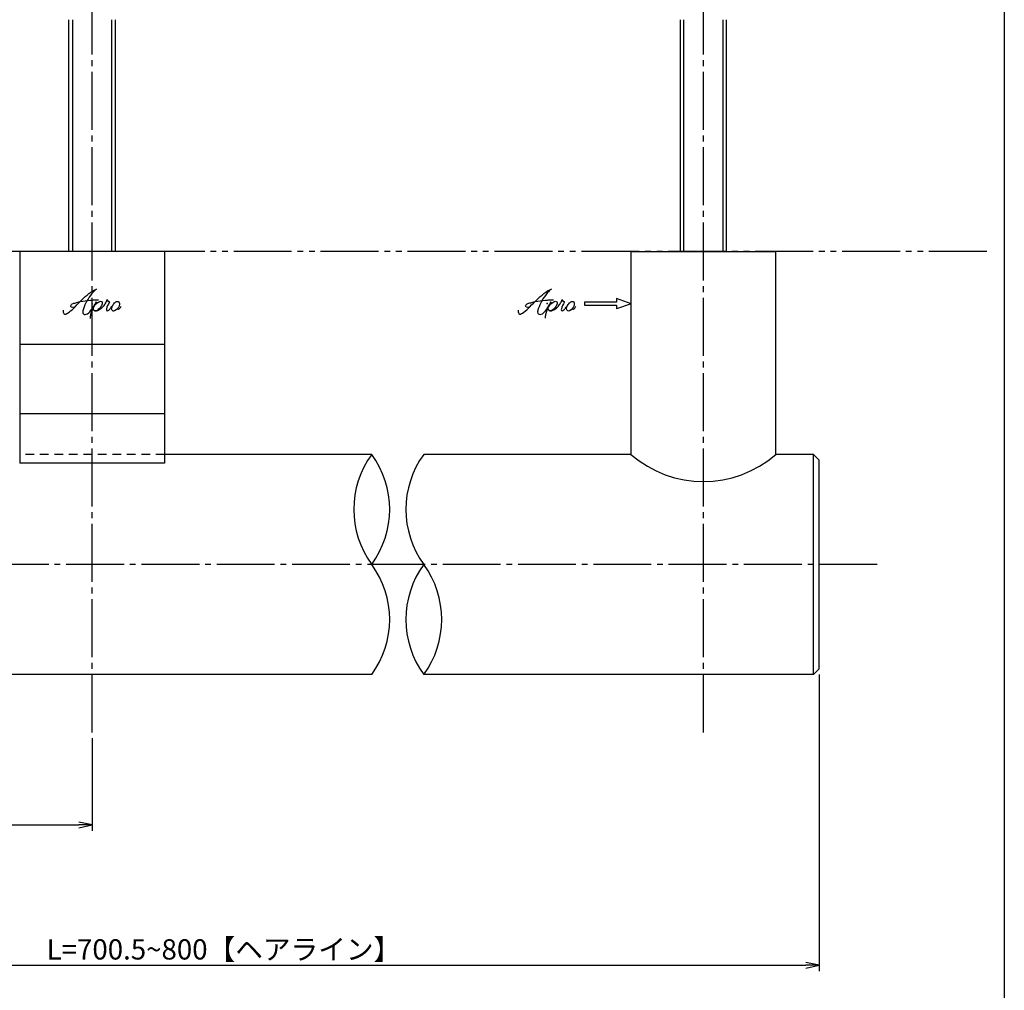
# Model space of a CAD drawing. Units: inches. Extents: x 8792 to 9599, y 584 to 1144.
# Drawn here: x 9429 to 9599, y 747 to 915 of the extents above; entities that cross this region are included whole.
import ezdxf

# ---------------------------------------------------------------- set-up
doc = ezdxf.new("R2010")
doc.units = ezdxf.units.IN
doc.header["$MEASUREMENT"] = 0
for name, pattern in [('CENS', [13, 10, -1, 1, -1]), ('HIDS', [2.5, 1.5, -1]), ('PHAS', [15, 10, -1, 1, -1, 1, -1])]:
    doc.linetypes.add(name, pattern=pattern)
for name, color, linetype in [('02-実線-1', 7, 'Continuous'), ('04-破線-1', 5, 'HIDS'), ('06-中心線', 1, 'CENS'), ('07-2点鎖線', 2, 'PHAS'), ('10-寸法', 3, 'Continuous'), ('11-ﾈｼﾞ関連', 7, 'Continuous'), ('12-企業ﾏｰｸ', 9, 'Continuous'), ('図枠', 7, 'Continuous'), ('図枠-名称', 254, 'Continuous')]:
    doc.layers.add(name, color=color, linetype=linetype)
doc.styles.add('STD', font='TXT.shx', dxfattribs={"bigfont": 'bigfont.shx'})
doc.dimstyles.new('1：1', dxfattribs={"dimtxt": 3.5, "dimasz": 2.3, "dimexe": 1, "dimexo": 1, "dimgap": 1, "dimtad": 3, "dimdsep": 46, "dimtxsty": 'STD', "dimblk1": 'ARRI', "dimblk2": 'ARRI', "dimsah": 1, "dimcen": 0, "dimclrd": 3, "dimclre": 3, "dimclrt": 4, "dimadec": 0, "dimazin": 0, "dimtfac": 0.7, "dimtmove": 0, "dimatfit": 0, "dimldrblk": 'ARRI', "dimfxl": 1, "dimtvp": 1, "dimtolj": 1, "dimtzin": 0, "dimarcsym": 0})

# ---------------------------------------------------------------- blocks, each defined once
blk = doc.blocks.new('ARRI')
at = {"color": 0, "linetype": 'ByBlock'}
for p, q in [((0, 0), (-1, 0.213)), ((-1, -0.213), (0, 0)), ((0, 0), (-1, 0))]:
    blk.add_line(p, q, dxfattribs=at)
blk = doc.blocks.new('*D89')
at = {"layer": '10-寸法', "color": 3, "lineweight": -2, "transparency": 16777216}
for p, q in [((9361.79, 801.09), (9361.79, 750.62)), ((9567.29, 801.79), (9567.29, 750.62)), ((9364.09, 751.62), (9564.99, 751.62))]:
    blk.add_line(p, q, dxfattribs=at)
at = {"layer": 'Defpoints', "color": 0, "transparency": 16777216}
for p in [(9567.29, 802.79), (9361.79, 802.09), (9567.29, 751.62)]:
    blk.add_point(p, dxfattribs=at)
at = {"layer": '10-寸法', "color": 3, "lineweight": -2, "transparency": 16777216, "xscale": 2.3, "yscale": 2.3, "zscale": 2.3, "rotation": 180}
blk.add_blockref('ARRI', (9361.79, 751.62), dxfattribs=at)
at = {"layer": '10-寸法', "color": 3, "lineweight": -2, "transparency": 16777216, "xscale": 2.3, "yscale": 2.3, "zscale": 2.3}
blk.add_blockref('ARRI', (9567.29, 751.62), dxfattribs=at)
at = {"layer": '10-寸法', "color": 4, "transparency": 16777216, "insert": (9464.54, 754.37), "char_height": 3.5, "attachment_point": 5, "style": 'STD'}
blk.add_mtext('\\A1;L=700.5~800【ヘアライン】', dxfattribs=at)
blk = doc.blocks.new('*D106')
at = {"layer": 'Defpoints', "color": 0, "transparency": 16777216}
for p in [(9361.79, 801.09), (9441.79, 791.79), (9441.79, 775.85)]:
    blk.add_point(p, dxfattribs=at)
at = {"layer": '図枠-名称', "color": 3, "lineweight": -2, "transparency": 16777216}
for p, q in [((9361.79, 800.09), (9361.79, 774.85)), ((9441.79, 790.79), (9441.79, 774.85)), ((9364.09, 775.85), (9439.49, 775.85))]:
    blk.add_line(p, q, dxfattribs=at)
at = {"layer": '図枠-名称', "color": 3, "lineweight": -2, "transparency": 16777216, "xscale": 2.3, "yscale": 2.3, "zscale": 2.3, "rotation": 180}
blk.add_blockref('ARRI', (9361.79, 775.85), dxfattribs=at)
at = {"layer": '図枠-名称', "color": 3, "lineweight": -2, "transparency": 16777216, "xscale": 2.3, "yscale": 2.3, "zscale": 2.3}
blk.add_blockref('ARRI', (9441.79, 775.85), dxfattribs=at)
at = {"layer": '図枠-名称', "color": 4, "transparency": 16777216, "insert": (9401.79, 778.6), "char_height": 3.5, "attachment_point": 5, "style": 'STD'}
blk.add_mtext('\\A1;80', dxfattribs=at)
blk = doc.blocks.new('A$C4c27dc7f')
at = {"layer": '12-企業ﾏｰｸ'}
for points, knots in [([(-5.16, -1.05), (-5.16, -1.24), (-5.17, -1.5), (-5.02, -1.65), (-4.83, -1.82), (-4.58, -1.68), (-4.41, -1.57), (-4.03, -1.34), (-3.7, -1.04), (-3.39, -0.74), (-2.61, 0.03), (-1.86, 0.85), (-1.02, 1.56), (-0.61, 1.91), (-0.18, 2.23), (0.3, 2.47), (0.4, 2.52), (0.51, 2.57), (0.62, 2.61), (0.54, 2.58), (0.46, 2.49), (0.4, 2.44), (0.17, 2.25), (-0.03, 2.03), (-0.21, 1.8), (-0.84, 1.01), (-1.35, 0.14), (-1.67, -0.82), (-1.74, -1.04), (-1.82, -1.31), (-1.76, -1.54), (-1.69, -1.8), (-1.39, -1.82), (-1.17, -1.75), (-0.86, -1.66), (-0.6, -1.41), (-0.41, -1.15), (-0.14, -0.78), (0.12, -0.4), (0.35, 0), (0.43, 0.13), (0.51, 0.26), (0.57, 0.39), (0.43, 0.15), (0.3, -0.1), (0.17, -0.36), (-0.06, -0.82), (-0.29, -1.3), (-0.41, -1.81), (-0.46, -2.02), (-0.51, -2.24), (-0.48, -2.45)], [0, 0, 0, 0, 1, 1, 1, 2, 2, 2, 3, 3, 3, 4, 4, 4, 5, 5, 5, 6, 6, 6, 7, 7, 7, 8, 8, 8, 9, 9, 9, 10, 10, 10, 11, 11, 11, 12, 12, 12, 13, 13, 13, 14, 14, 14, 15, 15, 15, 16, 16, 16, 17, 17, 17, 17]), ([(-3.22, -0.56), (-3.38, -0.58), (-3.58, -0.58), (-3.73, -0.51), (-3.82, -0.47), (-3.87, -0.4), (-3.86, -0.31), (-3.84, -0.22), (-3.78, -0.13), (-3.7, -0.06), (-3.55, 0.07), (-3.34, 0.13), (-3.15, 0.19), (-2.92, 0.25), (-2.69, 0.31), (-2.46, 0.36), (-2.44, 0.37), (-2.42, 0.37), (-2.4, 0.38), (-2.33, 0.39), (-2.27, 0.41), (-2.2, 0.42), (-1.63, 0.53), (-1.05, 0.6), (-0.47, 0.66), (-0.22, 0.69), (0.02, 0.71), (0.26, 0.73), (0.5, 0.74), (0.72, 0.75), (0.97, 0.74)], [0, 0, 0, 0, 1, 1, 1, 2, 2, 2, 3, 3, 3, 4, 4, 4, 5, 5, 5, 6, 6, 6, 7, 7, 7, 8, 8, 8, 9, 9, 9, 10, 10, 10, 10]), ([(0.14, -0.42), (0.28, -0.18), (0.46, 0), (0.68, 0.18), (0.87, 0.33), (1.18, 0.55), (1.44, 0.47), (1.63, 0.41), (1.6, 0.19), (1.57, 0.04), (1.52, -0.19), (1.4, -0.4), (1.26, -0.58), (1.08, -0.83), (0.77, -1.12), (0.45, -1.17), (0.02, -1.23), (0, -0.74), (0.1, -0.5)], [0, 0, 0, 0, 1, 1, 1, 2, 2, 2, 3, 3, 3, 4, 4, 4, 5, 5, 5, 6, 6, 6, 6]), ([(0.28, -1.16), (0.39, -1.19), (0.51, -1.17), (0.62, -1.15), (0.76, -1.11), (0.9, -1.05), (1.04, -0.98), (1.23, -0.88), (1.42, -0.76), (1.58, -0.6), (1.74, -0.44), (1.88, -0.27), (2.01, -0.08), (2.13, 0.1), (2.26, 0.29), (2.35, 0.49), (2.39, 0.58), (2.41, 0.68), (2.43, 0.77), (2.43, 0.77), (2.4, 0.54), (2.55, 0.52), (2.63, 0.52), (2.76, 0.51), (2.81, 0.43), (2.84, 0.39), (2.83, 0.33), (2.81, 0.29), (2.63, -0.07), (2.38, -0.43), (2.32, -0.83), (2.3, -0.92), (2.28, -1.04), (2.34, -1.11), (2.4, -1.19), (2.53, -1.14), (2.6, -1.1), (2.77, -1), (2.91, -0.84), (3.04, -0.7), (3.2, -0.51), (3.33, -0.33), (3.43, -0.17)], [0, 0, 0, 0, 1, 1, 1, 2, 2, 2, 3, 3, 3, 4, 4, 4, 5, 5, 5, 6, 6, 6, 7, 7, 7, 8, 8, 8, 9, 9, 9, 10, 10, 10, 11, 11, 11, 12, 12, 12, 13, 13, 13, 14, 14, 14, 14]), ([(4.18, 0.46), (4.1, 0.45), (4.02, 0.43), (3.96, 0.39), (3.76, 0.29), (3.62, 0.11), (3.5, -0.06), (3.43, -0.16), (3.37, -0.27), (3.32, -0.38), (3.32, -0.38), (2.99, -1.07), (3.45, -1.19), (3.45, -1.19), (3.87, -1.34), (4.37, -0.61), (4.47, -0.47), (4.52, -0.3), (4.54, -0.13), (4.56, 0.03), (4.57, 0.23), (4.46, 0.36), (4.39, 0.44), (4.28, 0.47), (4.18, 0.46)], [0, 0, 0, 0, 1, 1, 1, 2, 2, 2, 3, 3, 3, 4, 4, 4, 5, 5, 5, 6, 6, 6, 7, 7, 7, 8, 8, 8, 8]), ([(4.3, -0.7), (4.22, -0.7), (4.2, -0.84), (4.28, -0.87), (4.37, -0.9), (4.46, -0.85), (4.52, -0.8), (4.67, -0.69), (4.78, -0.55), (4.84, -0.38)], [0, 0, 0, 0, 1, 1, 1, 2, 2, 2, 3, 3, 3, 3])]:
    blk.add_open_spline(points, degree=3, knots=knots, dxfattribs=at)
blk.add_point((-0.16, 0.08), dxfattribs=at)
blk = doc.blocks.new('A$C39bb88a5')
at = {"layer": '12-企業ﾏｰｸ'}
for p, q in [((-2.19, -10.04), (-7.69, -10.04)), ((-7.69, -10.04), (-7.69, -10.54)), ((0.31, -10.29), (-2.19, -9.38)), ((-2.19, -9.38), (-2.19, -10.04)), ((-7.69, -10.54), (-2.19, -10.54)), ((0.31, -10.29), (-2.19, -11.2)), ((-2.19, -10.54), (-2.19, -11.2))]:
    blk.add_line(p, q, dxfattribs=at)
blk.add_point((0.31, -1.29), dxfattribs=at)
at = {"layer": '10-寸法'}
blk.add_blockref('A$C4c27dc7f', (-14.03, -10.36), dxfattribs=at)
blk = doc.blocks.new('A$Cd3a037fd')
at = {"layer": '12-企業ﾏｰｸ'}
for points, knots in [([(-5.1, -1.13), (-5.1, -1.32), (-5.11, -1.59), (-4.96, -1.73), (-4.77, -1.9), (-4.52, -1.76), (-4.34, -1.65), (-3.97, -1.42), (-3.64, -1.13), (-3.33, -0.82), (-2.55, -0.05), (-1.8, 0.77), (-0.96, 1.48), (-0.55, 1.82), (-0.12, 2.14), (0.36, 2.38), (0.46, 2.44), (0.57, 2.48), (0.68, 2.52), (0.6, 2.49), (0.52, 2.41), (0.46, 2.36), (0.23, 2.17), (0.04, 1.94), (-0.15, 1.72), (-0.78, 0.93), (-1.29, 0.06), (-1.61, -0.91), (-1.68, -1.13), (-1.76, -1.39), (-1.7, -1.62), (-1.63, -1.89), (-1.33, -1.9), (-1.11, -1.84), (-0.8, -1.75), (-0.54, -1.49), (-0.35, -1.24), (-0.08, -0.87), (0.18, -0.48), (0.41, -0.08), (0.49, 0.04), (0.57, 0.17), (0.63, 0.31), (0.49, 0.07), (0.36, -0.19), (0.23, -0.44), (0, -0.9), (-0.23, -1.39), (-0.35, -1.89), (-0.4, -2.1), (-0.45, -2.33), (-0.42, -2.54)], [0, 0, 0, 0, 1, 1, 1, 2, 2, 2, 3, 3, 3, 4, 4, 4, 5, 5, 5, 6, 6, 6, 7, 7, 7, 8, 8, 8, 9, 9, 9, 10, 10, 10, 11, 11, 11, 12, 12, 12, 13, 13, 13, 14, 14, 14, 15, 15, 15, 16, 16, 16, 17, 17, 17, 17]), ([(-3.16, -0.64), (-3.32, -0.66), (-3.52, -0.66), (-3.67, -0.59), (-3.76, -0.56), (-3.81, -0.49), (-3.79, -0.39), (-3.78, -0.3), (-3.71, -0.21), (-3.64, -0.15), (-3.49, -0.01), (-3.28, 0.04), (-3.09, 0.1), (-2.86, 0.17), (-2.63, 0.23), (-2.4, 0.28), (-2.38, 0.28), (-2.36, 0.29), (-2.34, 0.29), (-2.27, 0.31), (-2.2, 0.32), (-2.14, 0.34), (-1.57, 0.45), (-0.99, 0.52), (-0.41, 0.58), (-0.16, 0.6), (0.08, 0.63), (0.32, 0.64), (0.56, 0.66), (0.78, 0.67), (1.03, 0.66)], [0, 0, 0, 0, 1, 1, 1, 2, 2, 2, 3, 3, 3, 4, 4, 4, 5, 5, 5, 6, 6, 6, 7, 7, 7, 8, 8, 8, 9, 9, 9, 10, 10, 10, 10]), ([(0.2, -0.51), (0.34, -0.26), (0.52, -0.08), (0.74, 0.09), (0.93, 0.25), (1.24, 0.47), (1.51, 0.38), (1.69, 0.32), (1.66, 0.1), (1.63, -0.05), (1.58, -0.28), (1.46, -0.48), (1.32, -0.67), (1.14, -0.91), (0.83, -1.21), (0.51, -1.25), (0.08, -1.31), (0.06, -0.82), (0.16, -0.58)], [0, 0, 0, 0, 1, 1, 1, 2, 2, 2, 3, 3, 3, 4, 4, 4, 5, 5, 5, 6, 6, 6, 6]), ([(0.34, -1.25), (0.45, -1.28), (0.57, -1.26), (0.68, -1.23), (0.82, -1.2), (0.97, -1.13), (1.1, -1.06), (1.29, -0.96), (1.48, -0.84), (1.64, -0.69), (1.8, -0.53), (1.94, -0.35), (2.07, -0.16), (2.19, 0.02), (2.32, 0.21), (2.41, 0.41), (2.45, 0.5), (2.47, 0.59), (2.49, 0.69), (2.49, 0.69), (2.46, 0.45), (2.61, 0.44), (2.69, 0.43), (2.82, 0.42), (2.87, 0.35), (2.9, 0.3), (2.89, 0.25), (2.87, 0.2), (2.69, -0.16), (2.44, -0.51), (2.38, -0.92), (2.36, -1), (2.34, -1.12), (2.4, -1.2), (2.46, -1.28), (2.59, -1.23), (2.66, -1.19), (2.83, -1.09), (2.97, -0.93), (3.1, -0.78), (3.26, -0.59), (3.39, -0.42), (3.49, -0.25)], [0, 0, 0, 0, 1, 1, 1, 2, 2, 2, 3, 3, 3, 4, 4, 4, 5, 5, 5, 6, 6, 6, 7, 7, 7, 8, 8, 8, 9, 9, 9, 10, 10, 10, 11, 11, 11, 12, 12, 12, 13, 13, 13, 14, 14, 14, 14]), ([(4.24, 0.37), (4.16, 0.37), (4.08, 0.34), (4.02, 0.31), (3.82, 0.21), (3.68, 0.03), (3.56, -0.15), (3.49, -0.25), (3.43, -0.35), (3.38, -0.46), (3.38, -0.46), (3.05, -1.15), (3.51, -1.28), (3.51, -1.28), (3.93, -1.42), (4.43, -0.69), (4.53, -0.55), (4.58, -0.38), (4.6, -0.21), (4.62, -0.05), (4.63, 0.15), (4.52, 0.28), (4.45, 0.36), (4.35, 0.38), (4.24, 0.37)], [0, 0, 0, 0, 1, 1, 1, 2, 2, 2, 3, 3, 3, 4, 4, 4, 5, 5, 5, 6, 6, 6, 7, 7, 7, 8, 8, 8, 8]), ([(4.36, -0.78), (4.28, -0.78), (4.26, -0.93), (4.35, -0.96), (4.43, -0.98), (4.52, -0.93), (4.58, -0.88), (4.73, -0.78), (4.84, -0.63), (4.9, -0.46)], [0, 0, 0, 0, 1, 1, 1, 2, 2, 2, 3, 3, 3, 3])]:
    blk.add_open_spline(points, degree=3, knots=knots, dxfattribs=at)
blk.add_point((-0.1, -0.01), dxfattribs=at)

msp = doc.modelspace()

# ---------------------------------------------------------------- linework, layer by layer
at = {"layer": '02-実線-1', "color": 7}
for p, q in [((9429.2863, 874.79), (9429.2863, 838.2479)), ((9454.2863, 874.79), (9429.2863, 874.79)), ((9454.2863, 874.79), (9454.2863, 838.2479)), ((9454.2863, 858.7293), (9429.2863, 858.7293)), ((9454.2863, 846.79), (9429.2863, 846.79)), ((9454.2863, 838.2479), (9429.2863, 838.2479))]:
    msp.add_line(p, q, dxfattribs=at)
at = {"layer": '02-実線-1', "color": 7, "linetype": 'Continuous'}
for p, q in [((9534.793, 874.79), (9534.793, 839.79)), ((9534.793, 874.79), (9559.793, 874.79)), ((9559.793, 839.79), (9559.793, 874.79)), ((9490.0463, 839.79), (9454.2863, 839.79)), ((9534.793, 839.79), (9499.033, 839.79)), ((9566.293, 839.79), (9559.793, 839.79)), ((9566.293, 839.79), (9567.293, 838.79)), ((9566.293, 801.79), (9566.293, 839.79)), ((9567.293, 802.79), (9567.293, 838.79)), ((9567.293, 802.79), (9566.293, 801.79)), ((9490.0463, 801.79), (9362.2863, 801.79)), ((9566.293, 801.79), (9499.033, 801.79))]:
    msp.add_line(p, q, dxfattribs=at)
at = {"layer": '02-実線-1'}
for centre, start, end in [((9503.0721, 830.29), 143.895868, 216.104132), ((9477.0205, 830.29), 323.895868, 36.104132), ((9512.0588, 830.29), 143.895868, 216.104132), ((9477.0205, 811.29), 323.895868, 36.104132), ((9512.0588, 811.29), 143.895868, 216.104132), ((9486.0072, 811.29), 323.895868, 36.104132)]:
    msp.add_arc(centre, 16.1221, start, end, dxfattribs=at)
at = {"layer": '02-実線-1', "color": 7, "linetype": 'Continuous'}
msp.add_arc((9547.293, 854.0991), 19, 228.86049, 311.13951, dxfattribs=at)
at = {"layer": '04-破線-1', "color": 5, "linetype": 'HIDS'}
msp.add_line((9454.2863, 858.7566), (9429.2863, 858.7566), dxfattribs=at)
at = {"layer": '04-破線-1'}
for p, q in [((9454.2863, 839.79), (9429.2863, 839.79)), ((9454.2863, 838.2614), (9429.2863, 838.2614))]:
    msp.add_line(p, q, dxfattribs=at)
at = {"layer": '06-中心線', "color": 1, "linetype": 'CENS'}
for p, q in [((9441.7863, 791.79), (9441.7863, 997.79)), ((9547.293, 791.79), (9547.293, 997.79)), ((9577.293, 820.79), (8957.293, 820.79))]:
    msp.add_line(p, q, dxfattribs=at)
at = {"layer": '07-2点鎖線'}
msp.add_line((9596.2244, 874.79), (8795.2244, 874.79), dxfattribs=at)
at = {"layer": '11-ﾈｼﾞ関連', "color": 7, "linetype": 'Continuous'}
for p, q in [((9437.7863, 874.79), (9437.7863, 914.79)), ((9445.7863, 914.79), (9445.7863, 874.79)), ((9543.293, 914.79), (9543.293, 874.79)), ((9551.293, 874.79), (9551.293, 914.79))]:
    msp.add_line(p, q, dxfattribs=at)
at = {"layer": '11-ﾈｼﾞ関連', "color": 1, "linetype": 'Continuous'}
for p, q in [((9438.4113, 914.79), (9438.4113, 874.79)), ((9445.1613, 874.79), (9445.1613, 914.79)), ((9543.918, 874.79), (9543.918, 914.79)), ((9550.668, 914.79), (9550.668, 874.79))]:
    msp.add_line(p, q, dxfattribs=at)
at = {"layer": '図枠'}
msp.add_lwpolyline([(8792.2244, 1143.6874), (9599.2244, 1143.6874), (9599.2244, 583.6874), (8792.2244, 583.6874)], close=True, dxfattribs=at)

# ---------------------------------------------------------------- block references
at = {"layer": '12-企業ﾏｰｸ'}
for name, p in [('A$C39bb88a5', (9534.4867, 876.0784)), ('A$Cd3a037fd', (9441.885, 865.7982))]:
    msp.add_blockref(name, p, dxfattribs=at)

# ---------------------------------------------------------------- dimensions: what is measured, and where the dimension line sits
at = {"layer": '10-寸法'}
dim = msp.add_linear_dim(base=(9567.293, 751.6196), p1=(9361.7863, 802.09), p2=(9567.293, 802.79), text='L=700.5~800【ヘアライン】', dimstyle='1：1', dxfattribs=at)
dim.commit()
dim.dimension.update_dxf_attribs({"geometry": '*D89', "text_midpoint": (9464.5397, 754.3696)})
at = {"layer": '図枠-名称'}
dim = msp.add_linear_dim(base=(9441.7863, 775.8548), p1=(9361.7863, 801.09), p2=(9441.7863, 791.79), dimstyle='1：1', override={"dimscale": 0, "dimtix": 0, "dimtofl": 1, "dimtmove": 0, "dimatfit": 0}, dxfattribs=at)
dim.commit()
dim.dimension.update_dxf_attribs({"geometry": '*D106', "text_midpoint": (9401.7863, 778.6048)})

doc.saveas('drawing.dxf')
